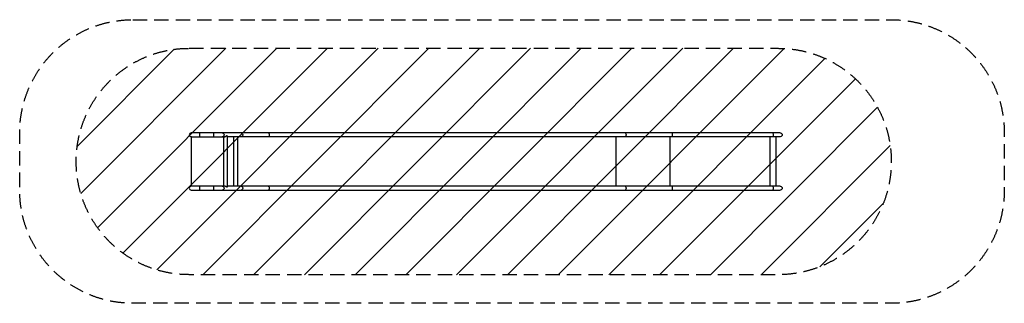
# Model space of a CAD drawing. Units: millimetres. Extents: x -6662 to 2050, y -1253 to 1253.
import ezdxf

# ---------------------------------------------------------------- set-up
doc = ezdxf.new("R2010")
doc.units = ezdxf.units.MM
doc.header["$LTSCALE"] = 20
doc.linetypes.add('HIDDEN', pattern=[9.525, 6.35, -3.175])
for name, color, linetype in [('2d', 230, 'Continuous'), ('AS-Free_Space', 31, 'HIDDEN'), ('AS-Free_Space_Hatch', 31, 'Continuous'), ('AS-Safetyzone', 5, 'HIDDEN')]:
    doc.layers.add(name, color=color, linetype=linetype)

msp = doc.modelspace()

# ---------------------------------------------------------------- hatches: boundary and pattern name
at = {"layer": 'AS-Free_Space_Hatch'}
h = msp.add_hatch(dxfattribs=at)
h.set_pattern_fill('ANSI31', color=256, scale=100, angle=180, style=0)
edge = h.paths.add_edge_path()
edge.add_line((-5162.2, 1000), (49.6, 1000))
edge.add_arc((49.6, 0), 1000, -90, 90, ccw=False)
edge.add_line((49.6, -1000), (-5162.2, -1000))
edge.add_arc((-5162.2, 0), 1000, 90, 270, ccw=False)

# ---------------------------------------------------------------- linework, layer by layer
at = {"layer": '2d'}
for p, q in [((-5146.4, 218.7), (-5146.4, -218.7)), ((67.4, 252.8), (-5145.4, 252.8)), ((-5145.4, 219.2), (-4845, 219.2)), ((-5143.4, 218.7), (-5143.3, 218.7)), ((-5068.5, 219.2), (-5068.5, 252.8)), ((-4944.6, 219.2), (-4944.6, 252.8)), ((-4859.5, 219.2), (-4859.5, -219.2)), ((-4825.8, 227.5), (-4830.7, 227.5)), ((-4825.8, 227.5), (-4825.8, -227.5)), ((67.4, 219.2), (-4825.8, 219.2)), ((-4769.3, 219.2), (-4769.3, -219.2)), ((-4735.9, 219.2), (-4735.9, -219.2)), ((-1387.8, 219.2), (-1387.8, -219.2)), ((-909.9, 219.2), (-909.9, -219.2)), ((-24.7, 219.2), (-24.7, -219.2)), ((28.7, 219.2), (28.7, -219.2)), ((-4845, -219.2), (-5145.4, -219.2)), ((-5145.4, -252.9), (67.4, -252.9)), ((-5143.4, -218.7), (-5143.3, -218.7)), ((-5143.4, -218.7), (-5143.4, -218.7)), ((-5068.5, -252.9), (-5068.5, -219.2)), ((-4944.6, -252.9), (-4944.6, -219.2)), ((-4825.8, -227.5), (-4830.7, -227.5)), ((67.4, -219.2), (-4825.8, -219.2))]:
    msp.add_line(p, q, dxfattribs=at)
for centre, radius in [((-5145.4, 236), 16.9), ((-5145.4, -236), 16.8)]:
    msp.add_arc(centre, radius, 90, 270, dxfattribs=at)
at = {"layer": '2d', "extrusion": (0, 0, -1)}
for centre, radius in [((-67.4, 236), 16.9), ((-67.4, -236), 16.8)]:
    msp.add_arc(centre, radius, 90, 270, dxfattribs=at)
for centre, major_axis, ratio in [((-4870.6, 236), (0, 16.8), 0.962692), ((-4703.7, 236), (0, 16.8), 0.962692), ((-4463.6, 236), (0, 16.9), 0.573576), ((-1306.5, 236), (0, 16.9), 0.573576), ((-890.9, 236), (0, 16.8), 0.139173), ((1.3, 236), (0, 16.8), 0.139173), ((-4870.6, -236), (0, 16.8), 0.962692), ((-4703.7, -236), (0, 16.8), 0.962692), ((-4463.6, -236), (0, 16.9), 0.573576), ((-1306.5, -236), (0, 16.8), 0.573576), ((-890.9, -236), (0, 16.8), 0.139173), ((1.3, -236), (0, 16.8), 0.139173)]:
    msp.add_ellipse(centre, major_axis=major_axis, ratio=ratio, start_param=0, end_param=3.141593, dxfattribs=at)
at = {"layer": '2d'}
for points, knots in [([(-5143.4, 218.7), (-5143.7, 218.7), (-5143.9, 218.7), (-5144.4, 218.7), (-5144.6, 218.7), (-5145.3, 218.7), (-5145.7, 218.7), (-5146.2, 218.7), (-5146.3, 218.7), (-5146.4, 218.7)], [-432.77485, -432.77485, -432.77485, -432.77485, -432.6557603, -432.6557603, -432.5081641, -432.5081641, -432.2512504, -432.2512504, -432.2080232, -432.2080232, -432.2080232, -432.2080232]), ([(-4830.7, 227.5), (-4831.6, 226.4), (-4832.7, 225.4), (-4834.4, 223.9), (-4835, 223.4), (-4836.3, 222.5), (-4837, 222.1), (-4838.4, 221.3), (-4839.1, 220.9), (-4840.7, 220.3), (-4841.5, 220), (-4843.1, 219.5), (-4843.9, 219.3), (-4845.2, 219.1), (-4845.6, 219.1), (-4846.4, 219), (-4847.2, 219), (-4848, 219), (-4848.7, 219.1), (-4849.1, 219.1), (-4849.4, 219.2)], [0, 0, 0, 0, 0.00500828, 0.00500828, 0.00751242, 0.00751242, 0.01001656, 0.01001656, 0.0125207, 0.0125207, 0.01502485, 0.01502485, 0.01752899, 0.01752899, 0.01878106, 0.01878106, 0.02003313, 0.0212852, 0.0212852, 0.02229104, 0.02229104, 0.02229104, 0.02229104]), ([(-5143.4, -218.7), (-5143.6, -218.7), (-5143.9, -218.7), (-5144.6, -218.7), (-5145, -218.7), (-5145.8, -218.7), (-5146.1, -218.7), (-5146.4, -218.7)], [1.4703734, 1.4703734, 1.4703734, 1.4703734, 1.5966148, 1.5966148, 1.8851725, 1.8851725, 2.0834678, 2.0834678, 2.0834678, 2.0834678]), ([(-4830.7, -227.5), (-4831.6, -226.4), (-4832.7, -225.4), (-4834.4, -223.9), (-4835, -223.4), (-4836.3, -222.5), (-4837, -222.1), (-4838.4, -221.3), (-4839.1, -220.9), (-4840.7, -220.3), (-4841.5, -220), (-4843.1, -219.5), (-4843.9, -219.3), (-4845.2, -219.1), (-4845.6, -219.1), (-4846.4, -219), (-4847.2, -219), (-4848, -219), (-4848.7, -219.1), (-4849.1, -219.1), (-4849.4, -219.2)], [0, 0, 0, 0, 0.00500828, 0.00500828, 0.00751242, 0.00751242, 0.01001656, 0.01001656, 0.0125207, 0.0125207, 0.01502485, 0.01502485, 0.01752899, 0.01752899, 0.01878106, 0.01878106, 0.02003313, 0.0212852, 0.0212852, 0.02229104, 0.02229104, 0.02229104, 0.02229104])]:
    msp.add_open_spline(points, degree=3, knots=knots, dxfattribs=at)
for points in [[(-5143.4, 218.7), (-5143.4, 218.7), (-5143.4, 218.7), (-5143.4, 218.7)], [(-5143.3, 218.7), (-5143.3, 218.7), (-5143.4, 218.7), (-5143.4, 218.7)], [(-5143.4, -218.7), (-5143.4, -218.7), (-5143.4, -218.7), (-5143.4, -218.7)], [(-5143.3, -218.7), (-5143.3, -218.7), (-5143.4, -218.7), (-5143.4, -218.7)]]:
    msp.add_open_spline(points, degree=3, dxfattribs=at)
at = {"layer": 'AS-Free_Space', "flags": 128}
msp.add_lwpolyline([(-5162.2, 1000), (49.6, 1000, -1), (49.6, -1000), (-5162.2, -1000, -1), (-5162.2, 1000)], format="xyb", close=True, dxfattribs=at)
at = {"layer": 'AS-Safetyzone', "flags": 128}
msp.add_lwpolyline([(-5662.2, 1252.8), (1049.6, 1252.8, -0.414214), (2049.6, 252.8), (2049.6, -252.9, -0.414214), (1049.6, -1252.9), (-5662.2, -1252.9, -0.414214), (-6662.2, -252.9), (-6662.2, 252.8, -0.414214), (-5662.2, 1252.8)], format="xyb", close=True, dxfattribs=at)

doc.saveas('drawing.dxf')
